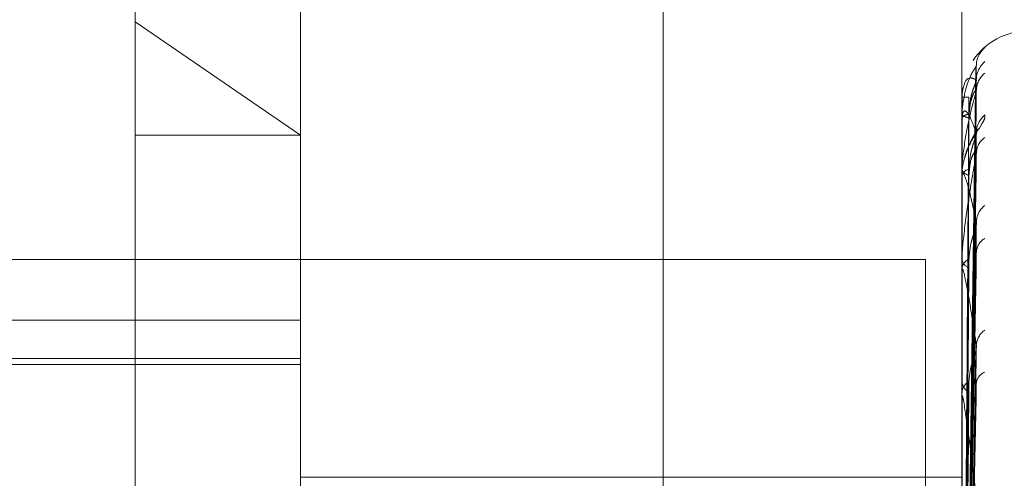
# Model space of a CAD drawing. Units: inches. Extents: x 0 to 23.4, y 0 to 16.5.
# Drawn here: x 12.2 to 12.2, y 11.1 to 11.1 of the extents above; entities that cross this region are included whole.
import ezdxf

# ---------------------------------------------------------------- set-up
doc = ezdxf.new("R2010")
doc.units = ezdxf.units.IN
doc.header["$MEASUREMENT"] = 0
doc.linetypes.add('HIDDEN', pattern=[0.07500000000000001, 0.05, -0.025])

msp = doc.modelspace()

# ---------------------------------------------------------------- linework, layer by layer
at = {"color": 7, "linetype": 'HIDDEN', "lineweight": 0}
for p, q in [((12.1920977678, 4.628512061), (12.1920977678, 11.261547142)), ((12.1781301388, 10.9919669594), (12.1781301388, 11.0785811326)), ((12.182504592, 11.0742066794), (12.182504592, 11.0111157786)), ((12.2000024048, 11.0178673891), (12.2000024048, 11.0722408821)), ((12.1781301388, 11.0650472276), (12.182504592, 11.0620398355)), ((12.2001594494, 11.0483900829), (12.2003739747, 11.0638663337)), ((12.2001593595, 11.0482286308), (12.2003738109, 11.0634555203)), ((12.2000024048, 11.0630500603), (12.2000024048, 11.0630507691)), ((12.2000049017, 11.0630493569), (12.2000049017, 11.0625092416)), ((12.2001595389, 11.0480771595), (12.2003741377, 11.063243413)), ((12.2000024048, 11.0626073466), (12.2000024048, 11.0625946176)), ((12.2000024048, 11.0624888765), (12.2000024048, 11.0625029974)), ((12.2000049017, 11.0624773636), (12.2000049017, 11.0610326692)), ((12.1781301388, 11.0620398355), (12.182504592, 11.0620398355)), ((12.200159262, 11.0475986233), (12.2003736336, 11.0620258031)), ((12.2001596346, 11.0473011478), (12.2003743125, 11.0616092514)), ((12.2000024048, 11.0611767362), (12.2000024048, 11.0611510294)), ((12.2000024048, 11.0609440778), (12.2000024048, 11.0609711005)), ((12.2000049017, 11.0610036718), (12.2000049017, 11.0609773448)), ((12.2000049017, 11.0609221714), (12.2000049017, 11.0585166894)), ((12.2001591474, 11.0465227704), (12.2003734256, 11.0596287916)), ((12.2001597454, 11.0460900242), (12.2003745155, 11.0590228424)), ((12.1740422123, 11.0587518238), (12.1990422123, 11.0587518238)), ((12.1990422123, 11.0587518238), (12.1990422123, 10.7965296015)), ((12.2000024048, 11.0588099351), (12.2000024048, 11.0587721796)), ((12.2000024048, 11.0584714972), (12.2000024048, 11.0585104452)), ((12.2000049017, 11.0584399892), (12.2000049017, 11.05521621)), ((12.182504592, 11.0571463119), (12.1553829822, 11.0571463119)), ((12.2001589994, 11.0450398199), (12.2003731572, 11.0563509752)), ((12.149696193, 11.0561307129), (12.182504592, 11.0561307129)), ((12.149696193, 11.0559715411), (12.182504592, 11.0559715411)), ((12.2000024048, 11.0555924856), (12.2000024048, 11.0555440461)), ((12.2001598862, 11.0444874035), (12.2003747739, 11.0555775107)), ((12.2000024048, 11.0551605004), (12.2000024048, 11.0552099658)), ((12.2000049017, 11.0551205295), (12.2000049017, 11.0465989729)), ((12.182504592, 11.0529911242), (12.2000024048, 11.0529911242))]:
    msp.add_line(p, q, dxfattribs=at)
for centre, radius, start, end in [((12.201752186, 11.0630518238), 0.0017497812773396, 90, 146.1689341768), ((12.2010284022, 11.0638739526), 0.0006460433176254, 130.7897322096, 179.6859544475), ((12.2010413034, 11.0634949359), 0.0006589533632983, 131.3047697879, 179.5696510174), ((12.2009838508, 11.0632165661), 0.0006015007713655, 128.8729115412, 179.5491762381), ((12.2001611994, 11.0577828954), 0.0052702664455803, 89.713661126, 91.7265993626), ((12.2000047392, 11.0630535639), 4.2101180276e-06, 236.3241194368, 272.2110888856), ((12.2001780712, 11.0627353193), 0.0002250681674554, 218.6933189907, 272.4106086907), ((12.2001799545, 11.0623700648), 0.000221799465392, 88.0407034815, 143.1775628678), ((12.2010208398, 11.0620932278), 0.000638533099945, 130.4756764358, 179.201930611), ((12.2000311424, 11.0624890819), 2.87383918469e-05, 180.4095248188, 204.0640672984), ((12.2009138863, 11.0615461934), 0.0005315908736274, 125.346307301, 179.0488761777), ((12.2002281529, 11.0612143166), 0.0002344514327223, 195.6605314752, 260.0240494676), ((12.2002316497, 11.0609099049), 0.0002372722603531, 100.7143508749, 165.0537323568), ((12.2001005913, 11.0609441738), 9.81866074075e-05, 180.0560216992, 192.9491825558), ((12.2009700866, 11.0597191789), 0.0005879234172473, 128.2195860353, 178.4851456783), ((12.2008283466, 11.058922366), 0.0004462833977987, 119.8301158314, 177.8802255261), ((12.2003042695, 11.0588078193), 0.0003039613035914, 186.7334477727, 247.4161652928), ((12.2003088788, 11.0584758225), 0.0003084234846722, 113.1676865647, 173.5545590086), ((12.2002031364, 11.0584715517), 0.000200731665272, 180.0155506808, 189.0465632182), ((12.2008964953, 11.056457809), 0.0005147556411154, 124.308782932, 177.1672603194), ((12.2007392023, 11.055438056), 0.0003580398609998, 111.7803376356, 175.2955741445), ((12.2003955162, 11.0555647231), 0.0003936548329503, 183.0108853797, 238.1075165312), ((12.2004005777, 11.0551899022), 0.0003986780818905, 122.3009140123, 177.1153514715), ((12.2003240867, 11.0551605319), 0.000321681916275, 180.0056177993, 187.1434471615)]:
    msp.add_arc(centre, radius, start, end, dxfattribs=at)
for points, knots in [([(12.20060635186594, 11.06436307984255), (12.20061122742061, 11.06436943857672), (12.20061673091421, 11.06437661627347), (12.2005860910743, 11.06435311839987), (12.20054941446891, 11.06432106234596), (12.20048801789123, 11.06426203425506), (12.20045461862082, 11.06422121738228), (12.20043088683102, 11.06419221502884)], [0, 0, 0, 0, 0.3406053924496225, 0.3844730960341881, 0.7233611897028123, 0.8034348051642628, 1, 1, 1, 1]), ([(12.20043088683102, 11.06419221502884), (12.20040204073567, 11.06416292786887), (12.20035856682062, 11.06411878922588), (12.2003171362737, 11.06404684739859), (12.2003031959932, 11.06402264088125)], [0, 0, 0, 0, 0.6635265151564905, 1, 1, 1, 1]), ([(12.20038236861944, 11.0638774936322), (12.20031410992831, 11.06376894206592), (12.20019958670141, 11.06358681616446), (12.20007546555608, 11.06317622664617), (12.20001944889556, 11.06283624998009), (12.20000853482941, 11.062717590112), (12.20000538588282, 11.06266070026346), (12.20000505031381, 11.06263074588426), (12.20000490167983, 11.06261747815541)], [0, 0, 0, 0, 0.527318879874152, 0.8847263069757396, 0.9590362595962728, 0.9800473728118527, 0.9911623590765574, 1, 1, 1, 1]), ([(12.20016046612655, 11.04838596516434), (12.20016654802653, 11.04882329348345), (12.20019695756871, 11.05100993811839), (12.20027004814406, 11.05617367955809), (12.20033896211956, 11.06090033738731), (12.20038236861944, 11.0638774936322)], [0, 0, 0, 0, 0.0846963374236313, 0.4234822757477039, 0.9999999999999999, 0.9999999999999999, 0.9999999999999999, 0.9999999999999999]), ([(12.20037285901378, 11.0638663477987), (12.20037820739751, 11.06387498675818), (12.20038748551385, 11.06388997320551), (12.20038389104954, 11.06388120668091), (12.20038236861944, 11.06387749363224)], [0, 0, 0, 0, 0.5764514628317373, 1, 1, 1, 1]), ([(12.20038236861944, 11.06349988529523), (12.2003141099283, 11.06353962442913), (12.20019958670141, 11.06360629804638), (12.20007546555608, 11.0634619491388), (12.20001944889556, 11.06323965447442), (12.2000085348294, 11.06314308482867), (12.20000538588282, 11.06309220613602), (12.20000505031381, 11.06306251018034), (12.20000490167983, 11.06304935691532)], [0, 0, 0, 0, 0.5273188798737061, 0.8847263069756705, 0.9590362595970723, 0.9800473728107422, 0.9911623590747936, 1, 1, 1, 1]), ([(12.20016046612655, 11.04824828848539), (12.20016654802653, 11.04867924448983), (12.20019695756871, 11.05083402750713), (12.20027004814406, 11.05591971750924), (12.20033896211956, 11.06057051243598), (12.20038236861944, 11.06349988529523)], [0, 0, 0, 0, 0.0846963374234271, 0.423482275747577, 1, 1, 1, 1]), ([(12.20018753772476, 11.06259173457267), (12.20019831538009, 11.0627523997171), (12.20021298953038, 11.06297115086528), (12.20028950203563, 11.06323732921896), (12.20033663122608, 11.06336655815637), (12.20036769090961, 11.06343943788234), (12.20037230587373, 11.0634541292166), (12.20037275422335, 11.06345555649835)], [0, 0, 0, 0, 0.5023194834401654, 0.6839253413934631, 0.8670925012385848, 0.9870878680619828, 0.9999999999999999, 0.9999999999999999, 0.9999999999999999, 0.9999999999999999]), ([(12.20037275422335, 11.06345555649835), (12.20037815563224, 11.06347045101007), (12.20038749070491, 11.06349619269193), (12.20038388711837, 11.06349879058214), (12.20038236861944, 11.06349988529527)], [0, 0, 0, 0, 0.5786145524182407, 1, 1, 1, 1]), ([(12.20038906585935, 11.06323517357711), (12.20038874697997, 11.06326507496425), (12.20038814695629, 11.06332133931127), (12.20040100978803, 11.06336156168912), (12.20040703673645, 11.06338040809879)], [0, 0, 0, 0, 0.5314446663629375, 1, 1, 1, 1]), ([(12.20038236861944, 11.06322129884532), (12.20031410992831, 11.06296837991529), (12.20019958670141, 11.0625440369997), (12.20007546555608, 11.06188204664575), (12.20001944889556, 11.06143667562042), (12.20000853482941, 11.06130021420682), (12.20000538588282, 11.06123936934973), (12.20000505031381, 11.06121023917633), (12.20000490167983, 11.06119733651393)], [0, 0, 0, 0, 0.5273188798745226, 0.8847263069757539, 0.9590362595967297, 0.9800473728117319, 0.9911623590759339, 1, 1, 1, 1]), ([(12.20008270237151, 11.04839671497597), (12.20008574408124, 11.04883414173432), (12.20010095263326, 11.05102127601066), (12.2001355294517, 11.0559067267866), (12.20016790048247, 11.06035477564465), (12.20018753772474, 11.06305309605646)], [0, 0, 0, 0, 0.0895371415804948, 0.4476858070866434, 1, 1, 1, 1]), ([(12.20016046612655, 11.04804974292106), (12.20016654802653, 11.04847763736994), (12.20019695756871, 11.05061711258818), (12.20027004814406, 11.05567227439584), (12.20033896211956, 11.06030396139838), (12.20038236861944, 11.06322129884532)], [0, 0, 0, 0, 0.0846963374237237, 0.4234822757478675, 1, 1, 1, 1]), ([(12.20018753772477, 11.06251045029273), (12.20019832002448, 11.06266781579948), (12.20021300049828, 11.0628820743769), (12.20028948827411, 11.0631100454099), (12.20033667718451, 11.06320351572897), (12.20036780854667, 11.06324472810255), (12.20037245365811, 11.06324353327947), (12.20037296411086, 11.06324340197999)], [0, 0, 0, 0, 0.5013658147338709, 0.6826268884842479, 0.8654462999407463, 0.9852138519460664, 1, 1, 1, 1]), ([(12.20037296411086, 11.06324340197999), (12.20037825935501, 11.06324558457039), (12.20038748034835, 11.06324938527363), (12.20038389503296, 11.06322968573456), (12.20038236861944, 11.06322129884536)], [0, 0, 0, 0, 0.5742596228129113, 1, 1, 1, 1]), ([(12.20038236861944, 11.06210212158357), (12.2003141099283, 11.06228871514182), (12.20019958670141, 11.06260177851958), (12.20007546555609, 11.06272888736821), (12.20001944889556, 11.06263230901398), (12.20000853482941, 11.06256131986913), (12.20000538588282, 11.0625182912209), (12.20000505031381, 11.06248992697794), (12.20000490167983, 11.06247736357002)], [0, 0, 0, 0, 0.527318879873551, 0.884726306974833, 0.9590362595951092, 0.980047372810409, 0.9911623590738284, 1, 1, 1, 1]), ([(12.20060635186594, 11.0625789481661), (12.20061123148816, 11.06255400391295), (12.2006167395732, 11.06252584700631), (12.2005860791186, 11.06244058087065), (12.20054971594533, 11.06237300746018), (12.20046280691236, 11.06223091215179), (12.20033866843969, 11.06203784074157), (12.20017438968627, 11.06174854768138), (12.2001092106363, 11.0615389118506), (12.20007930171327, 11.06144271557392)], [0, 0, 0, 0, 0.1575206224100499, 0.1778082283192676, 0.3345346472899777, 0.3715664912483058, 0.576515560997176, 0.8056743157070246, 1, 1, 1, 1]), ([(12.20008270237151, 11.04818867758257), (12.20008574408124, 11.04861869994931), (12.20010095263326, 11.05076881225936), (12.20013552945171, 11.05557055799252), (12.20016790048247, 11.05994068431684), (12.20018753772474, 11.06259173457267)], [0, 0, 0, 0, 0.0895371415800296, 0.4476858070871421, 1, 1, 1, 1]), ([(12.20008270237151, 11.04813046492093), (12.20008574408124, 11.04855948632815), (12.20010095263326, 11.0507045938395), (12.2001355294517, 11.05549717673827), (12.20016790048247, 11.05986238405504), (12.20018753772474, 11.06251045029274)], [0, 0, 0, 0, 0.0895371415800336, 0.4476858070866608, 0.9999999999999999, 0.9999999999999999, 0.9999999999999999, 0.9999999999999999]), ([(12.20038679537478, 11.06208364161732), (12.20038778578369, 11.06211129198178), (12.20038960908453, 11.06216219513148), (12.20040232223582, 11.0622010187903), (12.20040328065891, 11.06220266117371), (12.2003922708408, 11.0621770675211), (12.20036355318079, 11.06212012003616), (12.20030316497646, 11.06200861140067), (12.20020452917694, 11.06181125292997), (12.20010616014419, 11.06161431449541), (12.20008407751726, 11.06147635160881), (12.20008004676796, 11.06145116919678)], [0, 0, 0, 0, 0.0901259164147884, 0.1659179943849954, 0.2286014769701345, 0.2919795857337542, 0.3771952702432484, 0.4874065649895301, 0.6622332117522393, 0.9383473147202261, 1, 1, 1, 1]), ([(12.20016046612654, 11.04764168887811), (12.20016654802653, 11.04805069669503), (12.20019695756871, 11.0500957386222), (12.20027004814406, 11.05491956709941), (12.20033896211956, 11.0593264072775), (12.20038236861944, 11.06210212158357)], [0, 0, 0, 0, 0.0846963374232163, 0.4234822757473159, 0.9999999999999999, 0.9999999999999999, 0.9999999999999999, 0.9999999999999999]), ([(12.20018753772477, 11.06114304064747), (12.20019831282884, 11.06129662323988), (12.20021298350552, 11.06150573124863), (12.20028950959508, 11.06177684050017), (12.2003366059803, 11.06191724148658), (12.20036762816843, 11.06200209749668), (12.20037222701414, 11.06202389210525), (12.20037264169143, 11.06202585732213)], [0, 0, 0, 0, 0.5028322917859913, 0.6846235476849843, 0.8679776993741324, 0.9880955671816409, 1, 1, 1, 1]), ([(12.20037264169143, 11.06202585732213), (12.20037810008724, 11.06204658636799), (12.20038749632393, 11.06208226993301), (12.20038388294124, 11.06209625896274), (12.20038236861944, 11.06210212158361)], [0, 0, 0, 0, 0.5809129736916965, 1, 1, 1, 1]), ([(12.20038236861944, 11.06155501752391), (12.2003141099283, 11.06116687237923), (12.20019958670141, 11.06051564930809), (12.20007546555609, 11.05962618417464), (12.20001944889556, 11.05909151565935), (12.20000853482941, 11.05894218477127), (12.20000538588282, 11.05887958399729), (12.20000505031381, 11.05885233087005), (12.20000490167983, 11.05884025960995)], [0, 0, 0, 0, 0.5273188798746805, 0.884726306976943, 0.9590362595966205, 0.9800473728107606, 0.9911623590754064, 1, 1, 1, 1]), ([(12.20016046612655, 11.04725177370345), (12.20016654802653, 11.04765476906185), (12.20019695756871, 11.04966974865464), (12.20027004814406, 11.05443362411143), (12.20033896211955, 11.0588029390513), (12.20038236861944, 11.06155501752391)], [0, 0, 0, 0, 0.0846963374232019, 0.4234822757475769, 1, 1, 1, 1]), ([(12.20018753772476, 11.06098340991325), (12.20019832247718, 11.06113051246172), (12.20021300629042, 11.06133079766664), (12.20028948100667, 11.06152687332783), (12.2003367014551, 11.06159704915182), (12.20036787251149, 11.06161971442672), (12.20037253397676, 11.06161030978672), (12.20037307765917, 11.06160921289186)], [0, 0, 0, 0, 0.5008513916095306, 0.6819264836154678, 0.8645583144084864, 0.9842029796977196, 1, 1, 1, 1]), ([(12.20037307765917, 11.06160921289186), (12.20037831553719, 11.06160497860988), (12.20038747481406, 11.06159757428301), (12.2003838993833, 11.06156777542953), (12.20038236861944, 11.06155501752395)], [0, 0, 0, 0, 0.571865890802328, 0.9999999999999999, 0.9999999999999999, 0.9999999999999999, 0.9999999999999999]), ([(12.20008004676796, 11.06145116919678), (12.20003798471271, 11.06130752872294), (12.19999080494361, 11.06114641143208), (12.20000580228202, 11.06098956108159), (12.20000742908283, 11.06097254711084)], [0, 0, 0, 0, 0.891527365463569, 1, 1, 1, 1]), ([(12.20038236861944, 11.05973472131959), (12.20031410992831, 11.06006142532482), (12.20019958670141, 11.06060956353691), (12.20007546555609, 11.06100353609687), (12.20001944889556, 11.06103616464608), (12.20000853482941, 11.06099332173481), (12.20000538588282, 11.06095969829844), (12.20000505031381, 11.06093369092585), (12.20000490167983, 11.06092217144933)], [0, 0, 0, 0, 0.5273188798743264, 0.8847263069760407, 0.9590362595966243, 0.9800473728113434, 0.9911623590753762, 1, 1, 1, 1]), ([(12.20008270237151, 11.04751387175418), (12.20008574408124, 11.04792094760056), (12.20010095263327, 11.04995632728338), (12.2001355294517, 11.05450082037213), (12.20016790048247, 11.0586350764111), (12.20018753772474, 11.06114304064746)], [0, 0, 0, 0, 0.0895371415804085, 0.447685807086429, 1, 1, 1, 1]), ([(12.20008270237151, 11.04739955038818), (12.20008574408124, 11.0478046604928), (12.20010095263327, 11.04983021146467), (12.2001355294517, 11.05435671005336), (12.20016790048247, 11.05848130586299), (12.20018753772474, 11.06098340991328)], [0, 0, 0, 0, 0.0895371415797614, 0.4476858070866069, 1, 1, 1, 1]), ([(12.20016046612655, 11.04658809043276), (12.20016654802653, 11.046960367454), (12.20019695756871, 11.04882175514751), (12.20027004814406, 11.05320937637029), (12.20033896211955, 11.05721298711378), (12.20038236861944, 11.05973472131959)], [0, 0, 0, 0, 0.0846963374235299, 0.4234822757481171, 1, 1, 1, 1]), ([(12.20018753772476, 11.05875937385384), (12.20019830980566, 11.05890032383274), (12.20021297636618, 11.05909223210151), (12.20028951855287, 11.05935846932431), (12.20033657606456, 11.05950497836346), (12.20036755548824, 11.05959860502675), (12.2003721356261, 11.05962656797614), (12.20037251079452, 11.05962885847828)], [0, 0, 0, 0, 0.5034301083466389, 0.6854374955902338, 0.8690096367486884, 0.9892703125086774, 1, 1, 1, 1]), ([(12.20037251079452, 11.05962885847828), (12.20037803553435, 11.05965481160659), (12.20038750291694, 11.05969928577231), (12.20038387813939, 11.05972430301688), (12.20038236861944, 11.05973472131962)], [0, 0, 0, 0, 0.5835551468663569, 1, 1, 1, 1]), ([(12.20016046612655, 11.04602089819811), (12.20016654802653, 11.04638442916378), (12.20019695756871, 11.04820208651866), (12.20027004814406, 11.05250249675343), (12.20033896211956, 11.05645152120455), (12.20038236861944, 11.05893887341636)], [0, 0, 0, 0, 0.084696337423278, 0.4234822757479204, 0.9999999999999999, 0.9999999999999999, 0.9999999999999999, 0.9999999999999999]), ([(12.2003732106423, 11.05902277480008), (12.20037838139807, 11.05901241809068), (12.20038746839514, 11.05899421738808), (12.20038390454085, 11.05895554159868), (12.20038236861944, 11.05893887341639)], [0, 0, 0, 0, 0.5690280004428728, 1, 1, 1, 1]), ([(12.20008270237151, 11.04639668673163), (12.20008574408124, 11.04676610327592), (12.20010095263327, 11.04861318640664), (12.20013552945171, 11.0527361770302), (12.20016790048247, 11.05648513999886), (12.20018753772474, 11.05875937385382)], [0, 0, 0, 0, 0.089537141580133, 0.4476858070868204, 1, 1, 1, 1]), ([(12.20038236861944, 11.05648324851703), (12.2003141099283, 11.05693825503528), (12.20019958670141, 11.05770165693856), (12.20007546555609, 11.05834825401505), (12.20001944889556, 11.05850891018689), (12.20000853482941, 11.05849576196365), (12.20000538588282, 11.05847275897776), (12.20000505031381, 11.05845004844973), (12.20000490167983, 11.05843998924851)], [0, 0, 0, 0, 0.527318879874917, 0.8847263069761332, 0.9590362595957745, 0.9800473728105449, 0.991162359074151, 1, 1, 1, 1]), ([(12.20008270237151, 11.04623038853327), (12.20008574408124, 11.04659694560061), (12.20010095263327, 11.04842973134338), (12.2001355294517, 11.05252654616929), (12.20016790048247, 11.05626145683269), (12.20018753772474, 11.05852716613603)], [0, 0, 0, 0, 0.0895371415801896, 0.4476858070864715, 1, 1, 1, 1]), ([(12.20016046612655, 11.0451255729423), (12.20016654802653, 11.04544766410636), (12.20019695756871, 11.04705812216516), (12.20027004814406, 11.05085095607067), (12.20033896211956, 11.05430663645599), (12.20038236861944, 11.05648324851703)], [0, 0, 0, 0, 0.0846963374236919, 0.4234822757479254, 1, 1, 1, 1]), ([(12.20018753772477, 11.0555268861203), (12.20019830585454, 11.05565011031886), (12.20021296703547, 11.05581788432494), (12.2002895302602, 11.0560696209812), (12.20033653696639, 11.05621695741892), (12.2003674631403, 11.05631578319575), (12.20037201944935, 11.05634870524089), (12.20037234360323, 11.0563510474456)], [0, 0, 0, 0, 0.5041957547026059, 0.6864799495745899, 0.8703312781331596, 0.990774853455998, 1, 1, 1, 1]), ([(12.20037234360323, 11.0563510474456), (12.20037795316996, 11.05638147377219), (12.20038751142537, 11.05643331781197), (12.20038387209346, 11.05646865152099), (12.20038236861944, 11.05648324851707)], [0, 0, 0, 0, 0.586881861800018, 1, 1, 1, 1]), ([(12.20008270237151, 11.04487750049241), (12.20008574408124, 11.04519590605821), (12.20010095263327, 11.04678793423997), (12.20013552945171, 11.05034040677484), (12.20016790048247, 11.0535685793837), (12.20018753772474, 11.05552688612027)], [0, 0, 0, 0, 0.0895371415802308, 0.4476858070866425, 1, 1, 1, 1]), ([(12.20016046612655, 11.04440160345282), (12.20016654802653, 11.0447125310695), (12.20019695756871, 11.0462671713138), (12.20027004814406, 11.04994868829605), (12.20033896211956, 11.05333469422568), (12.20038236861944, 11.05546742078701)], [0, 0, 0, 0, 0.0846963374235934, 0.4234822757478564, 1, 1, 1, 1]), ([(12.20037338192837, 11.05557741253658), (12.20037846633038, 11.05556150067082), (12.200387460229, 11.05553335385884), (12.20038391128553, 11.05548739732159), (12.20038236861944, 11.05546742078704)], [0, 0, 0, 0, 0.5653168026509175, 1, 1, 1, 1]), ([(12.20008270237151, 11.04466523591188), (12.20008574408124, 11.04497999161447), (12.20010095263326, 11.04655377047611), (12.20013552945171, 11.0500728319773), (12.20016790048247, 11.05328306809188), (12.20018753772474, 11.05523049401078)], [0, 0, 0, 0, 0.0895371415803352, 0.4476858070869962, 0.9999999999999999, 0.9999999999999999, 0.9999999999999999, 0.9999999999999999]), ([(12.20038236861944, 11.05246521987463), (12.2003141099283, 11.05303208378481), (12.20019958670141, 11.05398315804548), (12.20007546555608, 11.0548590099354), (12.20001944889556, 11.05514188719731), (12.20000853482941, 11.05515890887312), (12.20000538588282, 11.05514735772553), (12.20000505031381, 11.05512876485974), (12.20000490167983, 11.05512052949955)], [0, 0, 0, 0, 0.5273188798739943, 0.8847263069756437, 0.9590362595964314, 0.9800473728108163, 0.9911623590752473, 0.9999999999999999, 0.9999999999999999, 0.9999999999999999, 0.9999999999999999])]:
    msp.add_open_spline(points, degree=3, knots=knots, dxfattribs=at)

doc.saveas('drawing.dxf')
